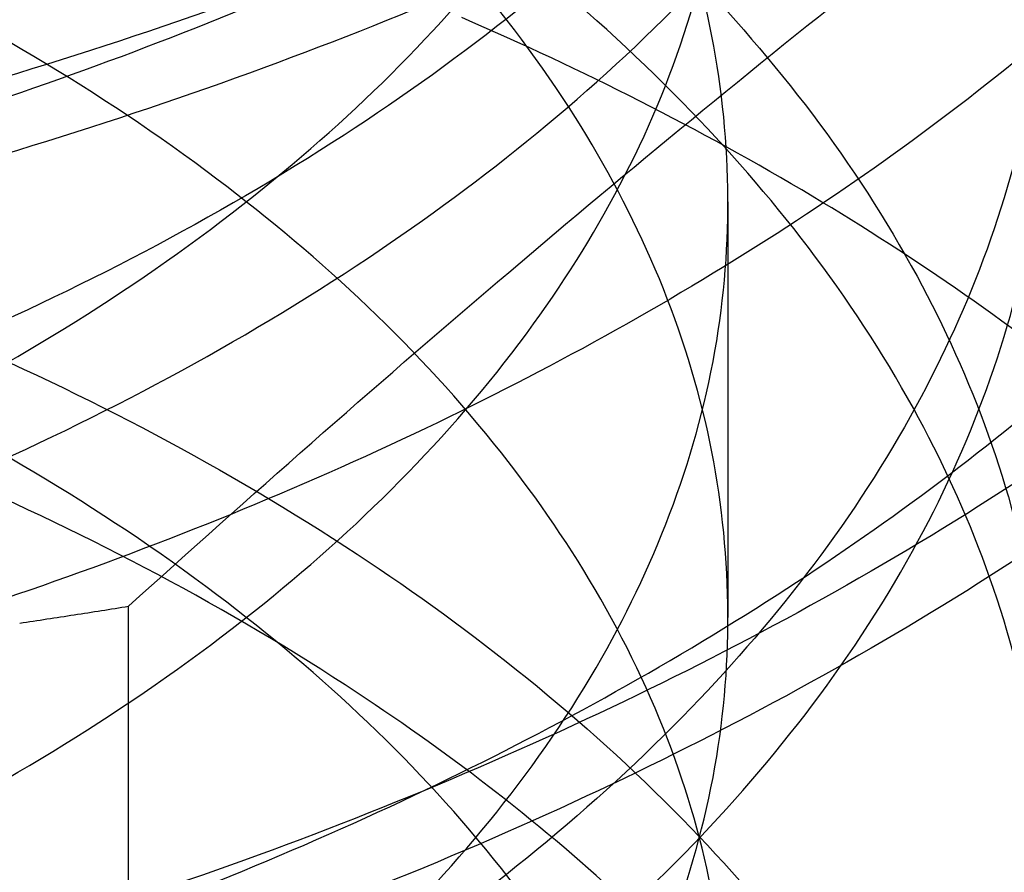
# Model space of a CAD drawing. Units: inches. Extents: x 3 to 166, y 3 to 107.
# Drawn here: x 121 to 121, y 47 to 47 of the extents above; entities that cross this region are included whole.
import ezdxf

# ---------------------------------------------------------------- set-up
doc = ezdxf.new("R2010")
doc.units = ezdxf.units.IN
doc.header["$LTSCALE"] = 9.35
doc.header["$MEASUREMENT"] = 0
doc.layers.get('0').update_dxf_attribs({"linetype": 'CONTINUOUS'})
doc.layers.add('03_ALL_AXES', color=7, linetype='CONTINUOUS')

msp = doc.modelspace()

# ---------------------------------------------------------------- linework, layer by layer
at = {"color": 7, "linetype": 'Continuous'}
msp.add_line((121.0053191245, 46.730674253), (121.0053191245, 46.7527198183), dxfattribs=at)
for points, knots in [([(120.7898625838, 46.80489157149999), (120.7888821347, 46.8004525275), (120.7891450129, 46.79052032520001), (120.796883775, 46.7768027766), (120.8104707776, 46.7651958808), (120.828977812, 46.7560119247), (120.8514278084, 46.74973570270001), (120.8765665055, 46.7468054607), (120.9029400315, 46.7475013295), (120.9290027429, 46.75189463229999), (120.9532307682, 46.7598434513), (120.9742266074, 46.7710199163), (120.9907888552, 46.784973426), (121.0018860275, 46.80121356359999), (121.0064420641, 46.8190668806), (121.0037140769, 46.8371386156), (120.9941789606, 46.8538749798), (120.9789155876, 46.86845850149999), (120.9589450611, 46.88038929069999), (120.9354158129, 46.8891987609), (120.9096796434, 46.8945206826), (120.8832376037, 46.8961615867), (120.8576398956, 46.8941375371), (120.8343760827, 46.888678388), (120.8147564299, 46.8801879763), (120.799841596, 46.86916284479999), (120.7904788194, 46.8559489738), (120.7881036697, 46.8411004685), (120.7934428785, 46.8267304341), (120.8051193721, 46.8143644182), (120.8219985869, 46.8042799463), (120.8432002756, 46.7969318918), (120.8675551672, 46.79278941779999), (120.8936703993, 46.7921977853), (120.9200184763, 46.79530316069999), (120.9450556538, 46.8020370796), (120.9673295405, 46.8121310638), (120.9855659477, 46.8251687025), (120.9986900942, 46.8406658074), (121.005659472, 46.8580695976), (121.0054927179, 46.8762638219), (120.9982201245, 46.8935986377), (120.984842734, 46.9089948422), (120.966398812, 46.9219094297), (120.9439706155, 46.9318593215), (120.9188415569, 46.9384332657), (120.8924703743, 46.9413710032), (120.8664024053, 46.94061370399999), (120.8421617813, 46.936317243), (120.8211324632, 46.9288343755), (120.8044722154, 46.9186382671), (120.7930513233, 46.9061740734), (120.7880399628, 46.8917339466), (120.7907654201, 46.876923315), (120.8004042786, 46.8638052842), (120.8155503886, 46.85288453770001), (120.8353602963, 46.84452121770001), (120.8587598754, 46.83920992260001), (120.8844289289, 46.8373485368), (120.9108725306, 46.8391574831), (120.9365403725, 46.8446430918), (120.9599361885, 46.8536029468), (120.979716705, 46.86566448470001), (120.9947426559, 46.8803565852), (121.0039926562, 46.8971763083), (121.0063915364, 46.9152758557), (121.0015162431, 46.933080058), (120.9901492332, 46.94922775649999), (120.9733631317, 46.9630660535), (120.9521933122, 46.9741054031), (120.9278506873, 46.9818990461), (120.9017404001, 46.9861263507), (120.8753896778, 46.98665487020001), (120.8503424659, 46.9835653004), (120.828045925, 46.9771478376), (120.8097424819, 46.9678416032), (120.7963990882, 46.9561412612), (120.7889523008, 46.94231438439999), (120.7889360788, 46.92734585270001), (120.7963555863, 46.9135109909), (120.8096770417, 46.9018015778), (120.8279618755, 46.89248452189999), (120.8502444248, 46.8860542243), (120.875283223, 46.88295030689999), (120.901631724, 46.8834635176), (120.9277462961, 46.8876763562), (120.9520988206, 46.8954539115), (120.9732855021, 46.9064875556), (120.9900878905, 46.9202937929), (120.9980573769, 46.9316207771), (121.00075347, 46.9374307382)], [0, 0, 0, 0, 0.0072056988, 0.0150269519, 0.0242581951, 0.03514494069999999, 0.0475333995, 0.0610310391, 0.0751152145, 0.0892142785, 0.1027799525, 0.1153617639, 0.126692455, 0.1367898156, 0.1460486035, 0.1552020939, 0.1650320868, 0.1760327084, 0.188311317, 0.2016631328, 0.2156756726, 0.2298182542, 0.2435183916, 0.2562338198, 0.2675300338, 0.2771794484, 0.2853076971, 0.292566547, 0.3000541356, 0.3087379773, 0.3190466711, 0.3309449619, 0.3441092528, 0.3580522976, 0.3722111898, 0.3860213085, 0.3989890077, 0.4107721918, 0.4212766474, 0.4307591153, 0.4398545454, 0.4493721269, 0.4599319404, 0.471773093, 0.4847878283, 0.4986252375, 0.5127868089000001, 0.5267064525, 0.5398230428999999, 0.5516546712, 0.5618877185, 0.5705038737, 0.5779567447999999, 0.5852330184000001, 0.593420517, 0.6031451566, 0.6145125932, 0.6272831532, 0.6410155524, 0.6551645661, 0.6691580451, 0.6824689440999999, 0.6946921246, 0.7056346252, 0.7154203404, 0.7245605764, 0.7338433425, 0.7439910646, 0.7553805873, 0.7680144665, 0.7816150595, 0.7957257329, 0.8097955896, 0.8232536193000001, 0.8355811976, 0.8463939491, 0.8555522583, 0.8633241987000001, 0.8705285487000001, 0.8782961056999999, 0.8874478337, 0.8982538706000001, 0.9105759018999999, 0.9240303020999999, 0.9380988181000001, 0.9522105029000001, 0.9658142276999999, 0.9784528077, 0.9898476691, 1, 1, 1, 1]), ([(121.0321166083, 46.9258224865), (121.0375599759, 46.9215134092), (121.0474516238, 46.91244022310001), (121.0592064188, 46.8969554546), (121.0669375707, 46.8804457161), (121.0703411937, 46.8632989538), (121.0692498495, 46.8460119745), (121.0637206973, 46.82911834229999), (121.0540004451, 46.8130619701), (121.0404174463, 46.7981817951), (121.0233419438, 46.7847644096), (121.0031974998, 46.7730718871), (120.9804719167, 46.7633403226), (120.9557156293, 46.7557691746), (120.9295313814, 46.750511178), (120.902559532, 46.7476651675), (120.8754613553, 46.7472717671), (120.8489014736, 46.7493115876), (120.823530038, 46.7537057551), (120.7999651271, 46.76031889229999), (120.7787760138, 46.7689651026), (120.7604688247, 46.7794180067), (120.7454788526, 46.7914259272), (120.7341794332, 46.8047281982), (120.7269182283, 46.8190494096), (120.7240395175, 46.8340158562), (120.7257430656, 46.8490637888), (120.7319045759, 46.8635945021), (120.7421951848, 46.877187754), (120.7562664745, 46.8895548191), (120.7737563436, 46.9004337655), (120.7942472974, 46.9095692711), (120.8172512016, 46.916726772), (120.842213864, 46.9217087691), (120.8685282594, 46.9243661332), (120.89555085, 46.92460501520001), (120.9226190443, 46.9223905293), (120.9490690045, 46.9177478885), (120.9742533271, 46.91076121), (120.997558046, 46.9015698828), (121.0184180042, 46.8903621637), (121.0363286376, 46.87736577819999), (121.0508503353, 46.8628368832), (121.0616007202, 46.8470546528), (121.0682400923, 46.83033960109999), (121.070491882, 46.8131050692), (121.0682402807, 46.7958705261), (121.0616010882, 46.7791554436), (121.05085087, 46.7633731676), (121.0363293248, 46.7488442147), (121.0184188275, 46.7358477601), (120.9975589867, 46.7246399615), (120.9742543634, 46.7154485454), (120.9490701123, 46.7084617705), (120.9226201975, 46.70381902779999), (120.8955520213, 46.7016044367), (120.8685294205, 46.7018432126), (120.8422149867, 46.7045004722), (120.8172522584, 46.70948236890001), (120.7942482621, 46.7166397757), (120.7737571921, 46.7257751953), (120.7562671852, 46.7366540654), (120.7421957385, 46.7490210645), (120.7319049543, 46.7626142611), (120.7257432496, 46.777144933), (120.7240394909, 46.79219284720001), (120.7269179891, 46.8071593044), (120.7341789917, 46.8214805487), (120.7454782213, 46.83478286779999), (120.7604680164, 46.84679085), (120.7787750442, 46.8572438298), (120.7999640157, 46.86589012939999), (120.8235288083, 46.8725033683), (120.8489001529, 46.876897648), (120.8754599738, 46.8789375891), (120.9025581223, 46.8785443148), (120.9295299777, 46.875698433), (120.9557142665, 46.8704405647), (120.9804706294, 46.8628695416), (121.0031963217, 46.8531380957), (121.0233409065, 46.8414456829), (121.0404165797, 46.8280283963), (121.053999775, 46.8131483066), (121.0637202544, 46.7970920085), (121.0692496416, 46.780198417), (121.0703412976, 46.7629114976), (121.066937769, 46.7457645841), (121.0592075859, 46.7292553779), (121.0474501111, 46.7137681854), (121.0320153997, 46.6996089312), (121.0132991471, 46.68705047), (120.9917575267, 46.6763425888), (120.9679115407, 46.66770387890001), (120.9423402611, 46.6613107704), (120.9156678422, 46.6572888868), (120.8885475954, 46.6557073927), (120.8616447435, 46.6565760164), (120.8356186624, 46.65984445479999), (120.811105115, 46.66540413), (120.7886989824, 46.67309261850001), (120.7689384772, 46.68270156609999), (120.7522933798, 46.69398934060001), (120.7391643382, 46.7066980522), (120.7299052621, 46.7205636), (120.7248661697, 46.7352763208), (120.7243466288, 46.75036439479999), (120.7283854859, 46.7652108713), (120.7367223877, 46.7792985677), (120.7490073356, 46.79229200970001), (120.7648915619, 46.8039236641), (120.7839847463, 46.81393320439999), (120.7980454613, 46.8191712625), (120.805474984, 46.821496315)], [0, 0, 0, 0, 0.0087762156, 0.016879401, 0.0244264301, 0.0316236099, 0.0387449295, 0.046080446, 0.0538761741, 0.0622959709, 0.0714137334, 0.0812239086, 0.09165750859999999, 0.1025975408, 0.1138923738, 0.125367295, 0.1368348773, 0.1481047282, 0.1589931246, 0.1693330548, 0.178985354, 0.1878519388, 0.195892499, 0.2031456848, 0.2097524106, 0.2159680751, 0.2221365019, 0.2286134071, 0.2356816804, 0.2435116086, 0.2521660924, 0.2616229946, 0.2717973729, 0.2825592855, 0.2937477782, 0.30518245, 0.3166737013, 0.3280324195, 0.3390796523, 0.3496567639, 0.3596366246, 0.3689364579, 0.3775327714, 0.3854775562, 0.3929111862, 0.4000608139, 0.4072104354, 0.4146440479, 0.4225888072, 0.4311850909, 0.4404848936, 0.4504647257, 0.4610418129, 0.472089027, 0.4834477335, 0.4949389807, 0.5063736564, 0.517562161, 0.5283240929999999, 0.5384984972, 0.5479554303, 0.556609948, 0.5644399097, 0.5715082116, 0.5779851354, 0.5841535657, 0.5903692165, 0.5969759137, 0.6042290606, 0.6122695770000001, 0.6211361171, 0.6307883742, 0.6411282671999999, 0.6520166334, 0.6632864623, 0.6747540318, 0.68622895, 0.6975237895, 0.7084638373000001, 0.7188974607999999, 0.7287076655, 0.7378254606999999, 0.7462452893000001, 0.7540410433, 0.7613765743, 0.7684978924, 0.775695053, 0.7832420470999999, 0.7913451863, 0.8001213497, 0.8096015487999999, 0.8197454578, 0.8304575128, 0.8416013027, 0.8530119306999999, 0.8645068788, 0.8758959906999999, 0.8869911008, 0.8976158068000001, 0.9076159742000001, 0.9168718043, 0.9253126717, 0.9329361023, 0.9398308139, 0.9461969790000001, 0.9523423578, 0.9586285751000001, 0.9653822115999999, 0.9728295579, 0.9810831379, 0.990158972, 1, 1, 1, 1]), ([(120.7865884533, 46.901683496), (120.7926261095, 46.9047722755), (120.8056924067, 46.910341824), (120.8267866252, 46.9165605729), (120.8495973745, 46.9207739341), (120.8734196814, 46.92285566859999), (120.8976657958, 46.922775195), (120.9218851796, 46.92052874140001), (120.9455346048, 46.9161352645), (120.9680789708, 46.9096562954), (120.9890007127, 46.9011957692), (121.0077756903, 46.89089795140001), (121.023849817, 46.8790067902), (121.0368350012, 46.8657904612), (121.0464734487, 46.85144116359999), (121.0524513707, 46.8361460876), (121.0544212159, 46.820377663), (121.0523212, 46.8047377326), (121.0463547507, 46.7896632377), (121.0367500326, 46.7753982831), (121.023775007, 46.762224336), (121.0134733628, 46.7546174638), (121.0079137973, 46.7510420638)], [0, 0, 0, 0, 0.0503842374, 0.1051941391, 0.1630806177, 0.2224257088, 0.2825999205, 0.3429717124, 0.4028877487, 0.4610431282, 0.516950502, 0.5702108479, 0.6197116115, 0.664969093, 0.7072065998, 0.7472732156, 0.7858519943000001, 0.8239805795, 0.8632723059999999, 0.9052458873999999, 0.9508925906999999, 1, 1, 1, 1]), ([(121.0321166083, 46.9217399744), (121.0375599759, 46.9174308971), (121.0474516238, 46.908357711), (121.0592064188, 46.8928729425), (121.0669375707, 46.87636320399999), (121.0703411937, 46.8592164417), (121.0692498495, 46.8419294624), (121.0637206973, 46.8250358303), (121.0540004451, 46.808979458), (121.0404174463, 46.7940992831), (121.0233419438, 46.7806818975), (121.0031974998, 46.76898937510001), (120.9804719167, 46.7592578106), (120.9557156293, 46.7516866625), (120.9295313814, 46.7464286659), (120.902559532, 46.7435826554), (120.8754613553, 46.743189255), (120.8489014736, 46.7452290755), (120.823530038, 46.749623243), (120.7999651271, 46.75623638020001), (120.7787760138, 46.7648825905), (120.7604688247, 46.7753354946), (120.7454788526, 46.7873434151), (120.7341794332, 46.8006456861), (120.7269182283, 46.8149668975), (120.7240395175, 46.8299333441), (120.7257430656, 46.8449812767), (120.7319045759, 46.85951199), (120.7421951848, 46.873105242), (120.7562664745, 46.885472307), (120.7737563436, 46.8963512535), (120.7942472974, 46.905486759), (120.8172512016, 46.9126442599), (120.842213864, 46.9176262571), (120.8685282594, 46.9202836211), (120.89555085, 46.9205225031), (120.9226190443, 46.9183080172), (120.9490690045, 46.9136653764), (120.9742533271, 46.9066786979), (120.997558046, 46.8974873707), (121.0184180042, 46.8862796516), (121.0363286376, 46.8732832662), (121.0508503353, 46.8587543711), (121.0616007202, 46.8429721407), (121.0682400923, 46.82625708899999), (121.070491882, 46.8090225571), (121.0682402807, 46.791788014), (121.0616010882, 46.7750729315), (121.05085087, 46.7592906555), (121.0363293248, 46.7447617026), (121.0184188275, 46.731765248), (120.9975589867, 46.7205574494), (120.9742543634, 46.7113660333), (120.9490701123, 46.7043792584), (120.9226201975, 46.6997365157), (120.8955520213, 46.6975219246), (120.8685294205, 46.69776070050001), (120.8422149867, 46.7004179601), (120.8172522584, 46.7053998568), (120.7942482621, 46.7125572636), (120.7737571921, 46.7216926832), (120.7562671852, 46.7325715534), (120.7421957385, 46.7449385524), (120.7319049543, 46.758531749), (120.7257432496, 46.7730624209), (120.7240394909, 46.7881103351), (120.7269179891, 46.8030767923), (120.7341789917, 46.8173980366), (120.7454782213, 46.8307003557), (120.7604680164, 46.8427083379), (120.7787750442, 46.85316131770001), (120.7999640157, 46.86180761729999), (120.8235288083, 46.8684208562), (120.8489001529, 46.87281513600001), (120.8754599738, 46.874855077), (120.9025581223, 46.8744618027), (120.9295299777, 46.8716159209), (120.9557142665, 46.8663580526), (120.9804706294, 46.8587870295), (121.0031963217, 46.8490555836), (121.0233409065, 46.8373631708), (121.0404165797, 46.8239458843), (121.053999775, 46.8090657945), (121.0637202544, 46.7930094964), (121.0692496416, 46.7761159049), (121.0703412976, 46.7588289855), (121.066937769, 46.7416820721), (121.0592075859, 46.7251728658), (121.0474501111, 46.7096856733), (121.0320153997, 46.6955264191), (121.0132991471, 46.6829679579), (120.9917575267, 46.6722600767), (120.9679115407, 46.6636213668), (120.9423402611, 46.6572282584), (120.9156678422, 46.65320637470001), (120.8885475954, 46.6516248806), (120.8616447435, 46.6524935043), (120.8356186624, 46.6557619427), (120.811105115, 46.6613216179), (120.7886989824, 46.6690101064), (120.7689384772, 46.678619054), (120.7522933798, 46.68990682850001), (120.7391643382, 46.70261554010001), (120.7299052621, 46.7164810879), (120.7248661697, 46.7311938087), (120.7243466288, 46.7462818827), (120.7283854859, 46.7611283592), (120.7367223877, 46.7752160557), (120.7490073356, 46.7882094976), (120.7648915619, 46.799841152), (120.7839847463, 46.8098506923), (120.7980454613, 46.8150887504), (120.805474984, 46.8174138029)], [0, 0, 0, 0, 0.0087762156, 0.016879401, 0.0244264301, 0.0316236099, 0.0387449295, 0.046080446, 0.0538761741, 0.0622959709, 0.0714137334, 0.0812239086, 0.09165750859999999, 0.1025975408, 0.1138923738, 0.125367295, 0.1368348773, 0.1481047282, 0.1589931246, 0.1693330548, 0.178985354, 0.1878519388, 0.195892499, 0.2031456848, 0.2097524106, 0.2159680751, 0.2221365019, 0.2286134071, 0.2356816804, 0.2435116086, 0.2521660924, 0.2616229946, 0.2717973729, 0.2825592855, 0.2937477782, 0.30518245, 0.3166737013, 0.3280324195, 0.3390796523, 0.3496567639, 0.3596366246, 0.3689364579, 0.3775327714, 0.3854775562, 0.3929111862, 0.4000608139, 0.4072104354, 0.4146440479, 0.4225888072, 0.4311850909, 0.4404848936, 0.4504647257, 0.4610418129, 0.472089027, 0.4834477335, 0.4949389807, 0.5063736564, 0.517562161, 0.5283240929999999, 0.5384984972, 0.5479554303, 0.556609948, 0.5644399097, 0.5715082116, 0.5779851354, 0.5841535657, 0.5903692165, 0.5969759137, 0.6042290606, 0.6122695770000001, 0.6211361171, 0.6307883742, 0.6411282671999999, 0.6520166334, 0.6632864623, 0.6747540318, 0.68622895, 0.6975237895, 0.7084638373000001, 0.7188974607999999, 0.7287076655, 0.7378254606999999, 0.7462452893000001, 0.7540410433, 0.7613765743, 0.7684978924, 0.775695053, 0.7832420470999999, 0.7913451863, 0.8001213497, 0.8096015487999999, 0.8197454578, 0.8304575128, 0.8416013027, 0.8530119306999999, 0.8645068788, 0.8758959906999999, 0.8869911008, 0.8976158068000001, 0.9076159742000001, 0.9168718043, 0.9253126717, 0.9329361023, 0.9398308139, 0.9461969790000001, 0.9523423578, 0.9586285751000001, 0.9653822115999999, 0.9728295579, 0.9810831379, 0.990158972, 1, 1, 1, 1]), ([(121.0079137973, 46.7318744996), (121.0134733628, 46.7354498996), (121.023775007, 46.74305677180001), (121.0367500326, 46.75623071890001), (121.0463547507, 46.7704956735), (121.0523212, 46.7855701684), (121.0544212159, 46.8012100988), (121.0524513707, 46.8169785234), (121.0464734487, 46.8322735993), (121.0368350012, 46.846622897), (121.023849817, 46.8598392259), (121.0077756903, 46.8717303871), (120.9890007127, 46.8820282049), (120.9680789708, 46.8904887311), (120.9455346048, 46.8969677002), (120.9218851796, 46.9013611771), (120.8976657958, 46.90360763060001), (120.8734196814, 46.9036881042), (120.8495973745, 46.9016063697), (120.8267866251, 46.8973930086), (120.8056924067, 46.8911742596), (120.7926261095, 46.88560471109999), (120.7865884533, 46.8825159316)], [0, 0, 0, 0, 0.04910740929999999, 0.0947541126, 0.136727694, 0.1760194204, 0.2141480057, 0.2527267843, 0.2927934001, 0.3350309069, 0.3802883884, 0.429789152, 0.4830494979, 0.5389568717000001, 0.5971122512, 0.6570282875, 0.7174000794, 0.7775742911, 0.8369193823000001, 0.8948058609, 0.9496157626, 1, 1, 1, 1]), ([(120.7865884533, 46.8825159316), (120.7810785535, 46.8796971448), (120.770842461, 46.8736090457), (120.7577617363, 46.8626546138), (120.7480562317, 46.8505361434), (120.7420894867, 46.8376065076), (120.7400884925, 46.8242478004), (120.7421419873, 46.810918171), (120.7481021832, 46.7981004634), (120.7576956631, 46.7861149212), (120.7707000988, 46.7751707545), (120.7868349649, 46.7655428298), (120.8056252782, 46.75753774149999), (120.8265682872, 46.7513533457), (120.8492556308, 46.7471226539), (120.8732406347, 46.7449907326), (120.897815879, 46.7450729522), (120.9222255076, 46.7473680372), (120.9458743242, 46.7517983458), (120.9683434812, 46.7582876228), (120.9891326322, 46.7667232241), (121.0019608567, 46.77377025729999), (121.0079137973, 46.7775986395)], [0, 0, 0, 0, 0.04814407389999999, 0.0922681262, 0.1320450971, 0.167946823, 0.2017667778, 0.2356033757, 0.2713474035, 0.3104812797, 0.3541031479, 0.4028781111, 0.4561116522, 0.5125721166, 0.5724175096, 0.6353460772, 0.6996097411, 0.7633218662000001, 0.8258028997, 0.8865028057, 0.944943255, 1, 1, 1, 1]), ([(120.7865884533, 46.8559593413), (120.7925750948, 46.8590220223), (120.8055119212, 46.8645452641), (120.8264198884, 46.8707430009), (120.8490887469, 46.8749784927), (120.8728799322, 46.8771097391), (120.8972113969, 46.8770766351), (120.9215051858, 46.8748587846), (120.945195664, 46.8704888297), (120.9677479428, 46.8640460272), (120.9887473223, 46.8555949923), (121.0076562705, 46.8452578477), (121.0238692352, 46.83327810270001), (121.0369051367, 46.81998634310001), (121.0465197232, 46.8056184105), (121.0524597811, 46.7903737052), (121.0544200177, 46.7746349913), (121.0523158255, 46.7589820944), (121.0463231953, 46.7438709958), (121.0366965556, 46.7296129257), (121.0237312655, 46.7164672054), (121.0134651463, 46.7088880284), (121.0079137973, 46.7053179128)], [0, 0, 0, 0, 0.04995852, 0.1041823971, 0.161717124, 0.220997093, 0.2813901406, 0.3422388309, 0.4019850274, 0.4601035813, 0.5162015824, 0.5698151684, 0.6197791223, 0.6654283411, 0.7074553456, 0.7473630935, 0.7858719220999999, 0.8240085381000001, 0.8634604129000001, 0.9055790337999999, 0.9509651672, 1, 1, 1, 1]), ([(121.0050743075, 46.6666806822), (121.0044609768, 46.672541457), (121.0006643493, 46.6846556906), (120.9887158996, 46.7005790341), (120.9714490155, 46.7141685377), (120.9499083132, 46.7249038504), (120.9253257812, 46.7323573381), (120.8991226155, 46.73622158479999), (120.8728325514, 46.73638562359999), (120.8479953382, 46.7329511681), (120.826041677, 46.7262271679), (120.8081908956, 46.71666303529999), (120.7953793747, 46.7047453369), (120.7885977253, 46.6907305973), (120.78936178, 46.6757745121), (120.7974293698, 46.6621353216), (120.811275322, 46.6506451233), (120.8300036539, 46.6415909424), (120.8526174728, 46.6354713439), (120.8778526112, 46.6327150282), (120.904247272, 46.63359367020001), (120.9302544932, 46.6381675829), (120.9543542484, 46.6462848032), (120.9751575641, 46.65760966689999), (120.9914733922, 46.6716876146), (121.0022738188, 46.6880271041), (121.0064797967, 46.7059305352), (121.0033943874, 46.7239680368), (120.9935511634, 46.7406117745), (120.9780313243, 46.75507579520001), (120.9578563944, 46.76686294109999), (120.9341849092, 46.7755076187), (120.9083778267, 46.7806506686), (120.881941162, 46.7821084592), (120.8564247483, 46.7799076693), (120.8333119912, 46.7742883532), (120.8139022311, 46.76566062680001), (120.7992411667, 46.7545226141), (120.7901829117, 46.74120502220001), (120.7881917577, 46.7263209262), (120.7938841668, 46.7120309521), (120.8058367663, 46.69977214520001), (120.8229525991, 46.68981054149999), (120.8443393696, 46.6826104971), (120.8688154925, 46.6786366583), (120.894978625, 46.6782258974), (120.9212978851, 46.6815137864), (120.9462315197, 46.6884213895), (120.9683342667, 46.69867140109999), (120.9863420611, 46.71184197220001), (120.9991878644, 46.727447857), (121.005824259, 46.74492424140001), (121.0052941749, 46.7631142721), (120.9976937809, 46.78037147609999), (120.9840427968, 46.7956565771), (120.965375248, 46.8084359272), (120.9427819018, 46.81822782819999), (120.917556141, 46.8246268303), (120.8911634041, 46.82738175279999), (120.8651505127, 46.8264442871), (120.8410376524, 46.8219808672), (120.8201988845, 46.814352188), (120.8037791901, 46.8040356004), (120.7926393992, 46.791464614), (120.7879892671, 46.776952033), (120.7910939542, 46.7621881481), (120.8010302097, 46.74917513720001), (120.8164266694, 46.7383690699), (120.836441392, 46.7301454274), (120.8599858714, 46.72499622310001), (120.8857291901, 46.723312639), (120.912170879, 46.72530475350001), (120.9377607589, 46.7309682963), (120.9610080156, 46.7400911907), (120.9805787893, 46.7522941361), (120.9953436549, 46.7671034804), (121.0042801947, 46.7840122716), (121.0063191465, 46.80213820399999), (121.0010979384, 46.8198856018), (120.989439275, 46.8359311995), (120.9724114598, 46.84964276180001), (120.9510547588, 46.8605315743), (120.9265904383, 46.8681552906), (120.9004318521, 46.87220124989999), (120.8741094695, 46.8725476488), (120.8491657437, 46.869284463), (120.8270382021, 46.86271584399999), (120.8089626873, 46.8532718699), (120.7958759867, 46.8414865796), (120.79091303, 46.8316930965), (120.7898625838, 46.82693713680001)], [0, 0, 0, 0, 0.0093225508, 0.0195631782, 0.0310589677, 0.0437800529, 0.0574274378, 0.0715325411, 0.0855403331, 0.0988827836, 0.1110515785, 0.121681602, 0.1306655387, 0.1383213227, 0.1455175207, 0.153379395, 0.1626729247, 0.1736190234, 0.1860491477, 0.1995628858, 0.2136344029, 0.2276926198, 0.2411933277, 0.2536938176, 0.2649388836, 0.2749630954, 0.2841798942, 0.2933322322, 0.3031928008, 0.3142358874, 0.32655086, 0.3399207232, 0.3539259995, 0.368033241, 0.3816708557, 0.3943010118, 0.4054976349, 0.4150470621, 0.4230968723, 0.4303256217, 0.4378390255, 0.4465808858, 0.4569520678, 0.4688993826, 0.4820892834, 0.4960298498, 0.5101574832, 0.5239104057, 0.5368013919, 0.5484988092, 0.5589236072, 0.568351319, 0.5774313704999999, 0.5869704696, 0.5975708932, 0.6094522334, 0.6224924651, 0.636331986, 0.6504681277000001, 0.6643344496, 0.6773730032999999, 0.6891088075, 0.6992399838, 0.7077671193999999, 0.7151704143000001, 0.7224544404000001, 0.7306922298, 0.7404803606, 0.7519030114, 0.7647081481999999, 0.778448175, 0.7925758629, 0.8065206851000001, 0.8197607333, 0.8318998402, 0.8427585201000001, 0.8524786194, 0.8615889276, 0.8708818340000001, 0.8810658895, 0.8924977037999999, 0.9051634939000001, 0.9187750831999999, 0.9328701991, 0.9468963142, 0.9602843644, 0.9725212746999999, 0.9832325304, 0.992294593, 1, 1, 1, 1]), ([(120.985639105, 46.8701155377), (120.9919129626, 46.8659809664), (121.0032032797, 46.856983007), (121.0158448292, 46.84062899479999), (121.0224900511, 46.8226902828), (121.0225025624, 46.80405188140001), (121.0157011986, 46.785873188), (121.0027424686, 46.7693757338), (120.9848113716, 46.7552921191), (120.9628507022, 46.743905012), (120.9377371519, 46.735525698), (120.9106471389, 46.7304952564), (120.8829205507, 46.72896595989999), (120.8559905454, 46.73091818810001), (120.8310822613, 46.7361683445), (120.8157826119, 46.7419441975), (120.8088631457, 46.7453738913)], [0, 0, 0, 0, 0.06954455679999999, 0.1324819321, 0.1890452401, 0.2433994515, 0.3013274932, 0.3652885294, 0.4351832431, 0.5108398446, 0.5931738209, 0.6793486434999999, 0.7651082047, 0.8495180333, 0.928520151, 1, 1, 1, 1]), ([(120.8088631457, 46.7380220009), (120.8158908493, 46.7345386592), (120.8315382567, 46.72865835109999), (120.8569197857, 46.723419257), (120.8841475308, 46.7216054542), (120.9118909425, 46.72329955430001), (120.9389671201, 46.7284866469), (120.9641252641, 46.73707680819999), (120.9859575092, 46.7486789226), (121.0034193954, 46.76275344720001), (121.0158369617, 46.778895789), (121.0224460239, 46.7966128193), (121.0225419607, 46.8151281857), (121.0159122164, 46.8332009124), (121.0031988668, 46.8496367737), (120.9918920044, 46.8586428975), (120.985639105, 46.8627636567)], [0, 0, 0, 0, 0.0725968773, 0.1537905386, 0.2391058767, 0.3244102908, 0.4103822036999999, 0.4935122359, 0.5695503297, 0.6380866594, 0.6995790117, 0.7558610498999999, 0.8099873692, 0.8673409222, 0.9306888019, 1, 1, 1, 1]), ([(121.0079137973, 46.68615034859999), (121.0134651463, 46.6897204643), (121.0237312655, 46.6972996413), (121.0366965556, 46.7104453615), (121.0463231953, 46.7247034317), (121.0523158255, 46.73981453029999), (121.0544200177, 46.7554674272), (121.0524597811, 46.7712061411), (121.0465197232, 46.7864508464), (121.0369051367, 46.800818779), (121.0238692352, 46.8141105386), (121.0076562705, 46.8260902836), (120.9887473223, 46.8364274282), (120.9677479428, 46.8448784632), (120.945195664, 46.85132126569999), (120.9215051858, 46.8556912206), (120.8972113969, 46.857909071), (120.8728799322, 46.857942175), (120.8490887469, 46.8558109287), (120.8264198884, 46.8515754368), (120.8055119212, 46.8453777001), (120.7925750948, 46.83985445819999), (120.7865884533, 46.83679177720001)], [0, 0, 0, 0, 0.0490348328, 0.0944209662, 0.1365395872, 0.1759914619, 0.2141280779, 0.2526369066, 0.2925446545, 0.3345716589, 0.3802208778, 0.4301848317, 0.4837984177, 0.5398964188, 0.5980149727, 0.6577611692, 0.7186098594, 0.7790029070000001, 0.838282876, 0.895817603, 0.95004148, 1, 1, 1, 1]), ([(121.0079137973, 46.7510420638), (121.0019448465, 46.7472033849), (120.9890463193, 46.74012082300001), (120.968118492, 46.73164718859999), (120.9455381717, 46.72516067479999), (120.9218366854, 46.7207582679), (120.8974436063, 46.7184986729), (120.8728770437, 46.7184500225), (120.8489141322, 46.72061330020001), (120.8262968554, 46.7248642277), (120.8055046163, 46.7310322021), (120.7868871705, 46.738970529), (120.7708633785, 46.74850579890001), (120.7578576125, 46.7593956184), (120.7481939744, 46.7713883293), (120.7421719622, 46.7842455861), (120.7400904918, 46.7975989681), (120.7420603059, 46.810947877), (120.7479930849, 46.823881007), (120.7576892605, 46.8360283453), (120.7707920948, 46.847021041), (120.7810585162, 46.8531303037), (120.7865884533, 46.8559593413)], [0, 0, 0, 0, 0.0552048687, 0.1141062387, 0.1753010456, 0.2376457685, 0.3013644835, 0.365604226, 0.4284822443, 0.4882529394, 0.5443323687, 0.5968655222, 0.6452959361999999, 0.6888659005, 0.7281418586, 0.7641818937, 0.7980400131000001, 0.8317552993999999, 0.8676390769, 0.907449156, 0.9516808031999999, 1, 1, 1, 1]), ([(121.0050743075, 46.6446351169), (121.0044609768, 46.65049589180001), (121.0006643493, 46.6626101253), (120.9887158996, 46.6785334688), (120.9714490155, 46.6921229724), (120.9499083132, 46.7028582852), (120.9253257812, 46.7103117729), (120.8991226155, 46.71417601949999), (120.8728325514, 46.7143400583), (120.8479953382, 46.7109056029), (120.826041677, 46.7041816027), (120.8081908956, 46.69461747), (120.7953793747, 46.6826997716), (120.7885977253, 46.6686850321), (120.78936178, 46.6537289469), (120.7974293698, 46.6400897563), (120.811275322, 46.628599558), (120.8300036539, 46.61954537720001), (120.8526174728, 46.6134257787), (120.8778526112, 46.610669463), (120.904247272, 46.611548105), (120.9302544932, 46.61612201760001), (120.9543542484, 46.624239238), (120.9751575641, 46.6355641016), (120.9914733922, 46.64964204930001), (121.0022738188, 46.6659815388), (121.0064797967, 46.6838849699), (121.0033943874, 46.7019224715), (120.9935511634, 46.7185662092), (120.9780313243, 46.7330302299), (120.9578563944, 46.7448173758), (120.9341849092, 46.7534620534), (120.9083778267, 46.7586051034), (120.881941162, 46.76006289399999), (120.8564247483, 46.7578621041), (120.8333119912, 46.7522427879), (120.8139022311, 46.74361506149999), (120.7992411667, 46.7324770489), (120.7901829117, 46.71915945689999), (120.7881917577, 46.7042753609), (120.7938841668, 46.6899853868), (120.8058367663, 46.6777265799), (120.8229525991, 46.6677649763), (120.8443393696, 46.6605649319), (120.8688154925, 46.656591093), (120.894978625, 46.6561803321), (120.9212978851, 46.6594682211), (120.9462315197, 46.6663758242), (120.9683342667, 46.6766258358), (120.9863420611, 46.68979640689999), (120.9991878644, 46.70540229180001), (121.005824259, 46.7228786762), (121.0052941749, 46.7410687068), (120.9976937809, 46.7583259109), (120.9840427968, 46.7736110118), (120.965375248, 46.7863903619), (120.9427819018, 46.796182263), (120.917556141, 46.802581265), (120.8911634041, 46.8053361875), (120.8651505127, 46.80439872180001), (120.8410376524, 46.799935302), (120.8201988845, 46.7923066227), (120.8037791901, 46.7819900351), (120.7926393992, 46.7694190487), (120.7879892671, 46.7549064678), (120.7910939542, 46.7401425829), (120.8010302097, 46.72712957189999), (120.8164266694, 46.7163235046), (120.836441392, 46.7080998622), (120.8599858714, 46.7029506578), (120.8857291901, 46.7012670737), (120.912170879, 46.7032591883), (120.9377607589, 46.708922731), (120.9610080156, 46.7180456254), (120.9805787893, 46.7302485708), (120.9953436549, 46.74505791510001), (121.0042801947, 46.7619667063), (121.0063191465, 46.7800926388), (121.0010979384, 46.7978400366), (120.989439275, 46.8138856343), (120.9724114598, 46.82759719649999), (120.9510547588, 46.8384860091), (120.9265904383, 46.8461097254), (120.9004318521, 46.85015568470001), (120.8741094695, 46.8505020836), (120.8491657437, 46.8472388977), (120.8270382021, 46.8406702788), (120.8089626873, 46.8312263046), (120.7958759867, 46.8194410144), (120.79091303, 46.8096475313), (120.7898625838, 46.80489157149999)], [0, 0, 0, 0, 0.0093225508, 0.0195631782, 0.0310589677, 0.0437800529, 0.0574274378, 0.0715325411, 0.0855403331, 0.0988827836, 0.1110515785, 0.121681602, 0.1306655387, 0.1383213227, 0.1455175207, 0.153379395, 0.1626729247, 0.1736190234, 0.1860491477, 0.1995628858, 0.2136344029, 0.2276926198, 0.2411933277, 0.2536938176, 0.2649388836, 0.2749630954, 0.2841798942, 0.2933322322, 0.3031928008, 0.3142358874, 0.32655086, 0.3399207232, 0.3539259995, 0.368033241, 0.3816708557, 0.3943010118, 0.4054976349, 0.4150470621, 0.4230968723, 0.4303256217, 0.4378390255, 0.4465808858, 0.4569520678, 0.4688993826, 0.4820892834, 0.4960298498, 0.5101574832, 0.5239104057, 0.5368013919, 0.5484988092, 0.5589236072, 0.568351319, 0.5774313704999999, 0.5869704696, 0.5975708932, 0.6094522334, 0.6224924651, 0.636331986, 0.6504681277000001, 0.6643344496, 0.6773730032999999, 0.6891088075, 0.6992399838, 0.7077671193999999, 0.7151704143000001, 0.7224544404000001, 0.7306922298, 0.7404803606, 0.7519030114, 0.7647081481999999, 0.778448175, 0.7925758629, 0.8065206851000001, 0.8197607333, 0.8318998402, 0.8427585201000001, 0.8524786194, 0.8615889276, 0.8708818340000001, 0.8810658895, 0.8924977037999999, 0.9051634939000001, 0.9187750831999999, 0.9328701991, 0.9468963142, 0.9602843644, 0.9725212746999999, 0.9832325304, 0.992294593, 1, 1, 1, 1]), ([(120.985639105, 46.8174024062), (120.9787532248, 46.8219403104), (120.9634862394, 46.8299527534), (120.9384987123, 46.8383823566), (120.9115881892, 46.843497838), (120.8838603192, 46.8451659722), (120.8564998988, 46.8432959134), (120.8310667327, 46.8379719998), (120.8090795502, 46.82962340890001), (120.7914201227, 46.8187541007), (120.778715752, 46.8057179905), (120.7719155833, 46.7907996063), (120.772123, 46.7751593814), (120.7791332563, 46.7605313633), (120.7918322564, 46.7477039687), (120.8027568966, 46.7410486158), (120.8088631457, 46.7380220009)], [0, 0, 0, 0, 0.0808224148, 0.167953831, 0.2576091367, 0.3484954129, 0.4394768939, 0.5255917135, 0.6022489629, 0.6688664416, 0.7273460095000001, 0.7781920892, 0.8253203028, 0.8757029807, 0.9332072406, 1, 1, 1, 1]), ([(120.7865884533, 46.83679177720001), (120.7810585162, 46.8339627396), (120.7707920948, 46.8278534769), (120.7576892605, 46.8168607812), (120.7479930849, 46.8047134429), (120.7420603059, 46.7917803129), (120.7400904918, 46.778431404), (120.7421719622, 46.765078022), (120.7481939744, 46.75222076520001), (120.7578576125, 46.7402280543), (120.7708633785, 46.7293382348), (120.7868871705, 46.7198029649), (120.8055046163, 46.711864638), (120.8262968554, 46.70569666350001), (120.8489141322, 46.701445736), (120.8728770437, 46.6992824584), (120.8974436063, 46.6993311088), (120.9218366854, 46.7015907037), (120.9455381717, 46.70599311060001), (120.968118492, 46.7124796244), (120.9890463193, 46.7209532588), (121.0019448465, 46.72803582069999), (121.0079137973, 46.7318744996)], [0, 0, 0, 0, 0.0483191968, 0.09255084400000001, 0.1323609231, 0.1682447006, 0.2019599869, 0.2358181063, 0.2718581414, 0.3111340996, 0.3547040638, 0.4031344778, 0.4556676313, 0.5117470606, 0.5715177558, 0.6343957740999999, 0.6986355166, 0.7623542315999999, 0.8246989544, 0.8858937613, 0.9447951314, 1, 1, 1, 1]), ([(120.805474984, 46.821496315), (120.8133606901, 46.8239641291), (120.8298086579, 46.8281046477), (120.8554149406, 46.8319004353), (120.8820443011, 46.833339869), (120.9090460839, 46.8323582244), (120.9357652883, 46.8289510598), (120.9615528163, 46.8231722007), (120.9857844495, 46.81513197899999), (121.0078763072, 46.8049922785), (121.0272986415, 46.79295892020001), (121.043584475, 46.77927136180001), (121.0563287816, 46.764193077), (121.0651758659, 46.74801428510001), (121.0698133283, 46.73108644649999), (121.0700271613, 46.7138695553), (121.0658061904, 46.6968923246), (121.0573492489, 46.680625209), (121.0449631094, 46.6654284858), (121.0289995445, 46.6515961242), (121.0098581634, 46.6393936845), (120.9879997867, 46.6290632669), (120.9639484248, 46.62081438569999), (120.9382832961, 46.6148135119), (120.9116255023, 46.6111761388), (120.8846221961, 46.6099617158), (120.8579296287, 46.611171116), (120.8321957843, 46.6147463901), (120.808043072, 46.620572819), (120.7860515927, 46.6284836314), (120.7667440442, 46.6382682351), (120.7505750698, 46.6496851732), (120.73793254, 46.6624787965), (120.7291624962, 46.6763864137), (120.724608968, 46.6910908712), (120.7245494761, 46.70610702600001), (120.7289884179, 46.720826707), (120.737652718, 46.7347596479), (120.7501984309, 46.7475857697), (120.7662798524, 46.7590419277), (120.785511338, 46.7688724141), (120.8074371739, 46.7768346998), (120.8230942324, 46.7806559193), (120.8312377381, 46.7822315432)], [0, 0, 0, 0, 0.0276476343, 0.0566281271, 0.0864920923, 0.1167534113, 0.1469147879, 0.1764926079, 0.2050423959, 0.2321861843, 0.257643315, 0.2812661989, 0.3030811376, 0.323328616, 0.3424838867, 0.3612224861, 0.3803061909000001, 0.4004249307, 0.4220758071, 0.4455214457, 0.4708070088, 0.4977997174, 0.5262300114, 0.5557278344, 0.5858538496, 0.6161270675, 0.646050427, 0.6751356568000001, 0.702928703, 0.7290372885999999, 0.7531628555, 0.7751400998000001, 0.7949875104999999, 0.8129675986, 0.8296358484, 0.845819289, 0.8624633872, 0.8804008165999999, 0.9001949109999999, 0.9221153540000001, 0.9461862195999999, 0.9722463087000001, 1, 1, 1, 1]), ([(120.8139875536, 46.8212172704), (120.8213398052, 46.82348069029999), (120.8367126736, 46.8272507353), (120.8606162756, 46.8305859988), (120.8855286768, 46.8316661076), (120.9107892673, 46.8304147309), (120.9357009874, 46.8268203595), (120.9595566, 46.82097147010001), (120.9818571239, 46.8129742627), (121.0021211379, 46.8029243471), (121.0197275047, 46.79102216689999), (121.0340592967, 46.7776338517), (121.0447776187, 46.7630845634), (121.0516588565, 46.74760628600001), (121.0544164173, 46.7315101267), (121.0528726575, 46.715333449), (121.0471299946, 46.6996022107), (121.0374483802, 46.684745509), (121.0241842284, 46.6710920405), (121.0136248003, 46.663266592), (121.0079137973, 46.6595938016)], [0, 0, 0, 0, 0.0616656356, 0.1265905383, 0.1931785377, 0.2612570405, 0.3290370791, 0.3946336014, 0.4578225717, 0.5185721741, 0.5754834222, 0.6275851229, 0.6750326692, 0.7193926181999999, 0.7621507703, 0.8044756811, 0.8481718695, 0.8950959567, 0.945570499, 1, 1, 1, 1]), ([(120.805474984, 46.8174138029), (120.8132404183, 46.8198439783), (120.8294293179, 46.8239339732), (120.8546286112, 46.8277257897), (120.8808396843, 46.8292325381), (120.9074407073, 46.8283902397), (120.9338051104, 46.825191727), (120.95931089, 46.81968482649999), (120.9833582918, 46.8119709094), (121.0053842477, 46.80220054359999), (121.024875503, 46.7905667803), (121.0413774534, 46.7772959241), (121.0544950696, 46.7626382083), (121.0638830048, 46.7468673903), (121.069236672, 46.7303064155), (121.0703293554, 46.71337314189999), (121.0671067925, 46.6965652112), (121.0597203538, 46.6803501329), (121.048444834, 46.6650942528), (121.0336053816, 46.6510907681), (121.0155701476, 46.6386006404), (120.9947631033, 46.6278631855), (120.9716686161, 46.6190895058), (120.9468260352, 46.6124526283), (120.9208184052, 46.60807942770001), (120.894258322, 46.60604517100001), (120.8677724697, 46.6063704517), (120.8419856047, 46.60902024550001), (120.8175044529, 46.6139050095), (120.7949019327, 46.62088401810001), (120.7747023803, 46.6297715114), (120.7573694283, 46.6403466361), (120.743301041, 46.6523677651), (120.7328410926, 46.6655857783), (120.7263142121, 46.6797311771), (120.7240321004, 46.69442964979999), (120.7261474676, 46.7091391605), (120.7325185762, 46.7233141107), (120.742831541, 46.736570504), (120.751665264, 46.7442207742), (120.7565665865, 46.7478516212)], [0, 0, 0, 0, 0.0299355388, 0.0613001274, 0.0936224752, 0.1263924458, 0.1590871759, 0.191196432, 0.2222484949, 0.2518378575, 0.279656229, 0.3055283919, 0.329453342, 0.3516463213, 0.3725651971, 0.3928878176, 0.4134102173, 0.4348876258, 0.4578964034, 0.4827731026, 0.5096210156000001, 0.5383474672, 0.5687065093, 0.6003375633, 0.6327987029, 0.6655958206, 0.6982092563, 0.7301192659, 0.7608315826000001, 0.789904475, 0.8169792215, 0.8418168037, 0.8643443727, 0.8847133327, 0.9033595942, 0.9210255898999999, 0.9386724181999999, 0.9572658395999999, 0.9775591491, 1, 1, 1, 1]), ([(120.985639105, 46.8247543341), (120.9918920044, 46.8206335749), (121.0031988668, 46.81162745109999), (121.0159122164, 46.7951915897), (121.0225419607, 46.77711886300001), (121.0224460239, 46.75860349649999), (121.0158369617, 46.7408864662), (121.0034193954, 46.7247441244), (120.9859575092, 46.71066959979999), (120.9641252641, 46.6990674853), (120.9389671201, 46.690477324), (120.9118909425, 46.6852902314), (120.8841475308, 46.6835961312), (120.8569197857, 46.685409934), (120.8315382567, 46.6906490281), (120.8158908493, 46.6965293362), (120.8088631457, 46.7000126779)], [0, 0, 0, 0, 0.0693111981, 0.1326590779, 0.190012631, 0.2441389504, 0.3004209886, 0.3619133409, 0.4304496707, 0.5064877644, 0.5896177965999999, 0.6755897095000001, 0.7608941235, 0.8462094616, 0.9274031228, 1, 1, 1, 1]), ([(120.8088631457, 46.6926607276), (120.8157796862, 46.6892324852), (120.831089573, 46.6834520745), (120.8560168123, 46.6781999938), (120.8829657748, 46.6762522357), (120.910682025, 46.67778735930001), (120.9377329788, 46.6828139728), (120.9628137702, 46.6911784979), (120.9847595244, 46.702546398), (121.0026979843, 46.71661965560001), (121.0156692631, 46.7331057437), (121.0224896368, 46.7512739403), (121.0225024133, 46.7699198238), (121.0158675464, 46.7878828997), (121.0032157492, 46.804259589), (120.9919157162, 46.8132660198), (120.985639105, 46.8174024062)], [0, 0, 0, 0, 0.0714496655, 0.15058591, 0.2350635691, 0.320792232, 0.4068384526, 0.4889729982, 0.5646333274, 0.6345213557, 0.6984829805, 0.7564115540999999, 0.8107412638, 0.8674002904000001, 0.9304248734, 1, 1, 1, 1]), ([(120.8139875536, 46.8020497059), (120.8213519923, 46.8043168776), (120.8367266484, 46.8080858173), (120.8606614557, 46.8114234379), (120.8855426481, 46.8124975071), (120.9107278914, 46.8112481575), (120.9355716662, 46.8076765832), (120.9594364022, 46.8018429563), (120.9817127389, 46.7938638961), (121.0018346782, 46.7839066805), (121.0192925554, 46.7721809755), (121.0336403744, 46.7589279062), (121.0444920429, 46.7444113109), (121.0515055897, 46.7289287768), (121.0543902079, 46.7128599355), (121.052993297, 46.6966981995), (121.0473919916, 46.6809617848), (121.0378426609, 46.6660713909), (121.0246738672, 46.6523465153), (121.008256125, 46.6400606667), (120.9890131123, 46.6294621091), (120.9674320021, 46.62077215), (120.9440588621, 46.6141736262), (120.9194900086, 46.6098018484), (120.8943545925, 46.6077371749), (120.8692975022, 46.6080014893), (120.8449617212, 46.6105568736), (120.821969657, 46.6153073013), (120.8009063534, 46.62210105649999), (120.7822988071, 46.6307440755), (120.7666171571, 46.64099371970001), (120.7579326188, 46.6491555824), (120.754311946, 46.6534310583)], [0, 0, 0, 0, 0.0358314641, 0.0734412182, 0.1122085988, 0.1514665347, 0.1905325871, 0.2287477706, 0.2655168443, 0.3003457295, 0.3328840732, 0.3629817382, 0.3907492009, 0.4166105297, 0.4413107578, 0.4658289796, 0.4911853117, 0.5182233829999999, 0.5474798783, 0.5791694542, 0.6132199801, 0.6493544799000001, 0.6871223673000001, 0.7259568279999999, 0.765217923, 0.804229443, 0.8423136784999999, 0.8788289616, 0.9132091640000001, 0.9450068249, 0.9739473948999999, 1, 1, 1, 1]), ([(121.0079137973, 46.7053179128), (121.0019411071, 46.70147682930001), (120.9890007851, 46.69437204939999), (120.9679485841, 46.685857951), (120.9451835057, 46.6793468469), (120.9213564756, 46.67496670520001), (120.8969468261, 46.67275361229999), (120.8724510295, 46.6727468297), (120.8485643197, 46.6749396158), (120.8260036892, 46.6792116354), (120.8052913563, 46.6853867842), (120.7867880819, 46.6933040184), (120.7708841381, 46.702775923), (120.7579310596, 46.7136014402), (120.7482413794, 46.7255839913), (120.7421665614, 46.738503904), (120.7400825969, 46.7519391058), (120.7420921962, 46.7653251439), (120.7480453806, 46.7782356708), (120.757739189, 46.7903514359), (120.7708232864, 46.8013163078), (120.7810700556, 46.8074120774), (120.7865884533, 46.8102352121)], [0, 0, 0, 0, 0.0552395338, 0.1144732207, 0.1763104075, 0.2391066352, 0.3026560357, 0.3667111853, 0.4293944685, 0.4889770267, 0.5450388474, 0.5971973594, 0.6451445901, 0.6885333139, 0.7278501643999999, 0.7640998247, 0.7983057490000001, 0.8320514122, 0.8678844848999999, 0.9076315618, 0.9517815581, 1, 1, 1, 1]), ([(120.8088631457, 46.7000126779), (120.8027568966, 46.7030392928), (120.7918322564, 46.7096946456), (120.7791332563, 46.7225220403), (120.772123, 46.7371500584), (120.7719155833, 46.7527902833), (120.778715752, 46.7677086675), (120.7914201227, 46.78074477770001), (120.8090795502, 46.7916140859), (120.8310667327, 46.7999626768), (120.8564998988, 46.8052865903), (120.8838603192, 46.8071566492), (120.9115881892, 46.8054885149), (120.9384987123, 46.8003730335), (120.9634862394, 46.79194343029999), (120.9787532248, 46.7839309874), (120.985639105, 46.7793930832)], [0, 0, 0, 0, 0.0667927594, 0.1242970193, 0.1746796971, 0.2218079108, 0.2726539905, 0.3311335584, 0.397751037, 0.4744082865, 0.560523106, 0.6515045871, 0.7423908631999999, 0.8320461690000001, 0.9191775851999999, 1, 1, 1, 1]), ([(120.985639105, 46.77204112810001), (120.9787078759, 46.7766089179), (120.9632254118, 46.7847217821), (120.937784955, 46.79323254720001), (120.9105140339, 46.7982761213), (120.8829256269, 46.7997771085), (120.8561632396, 46.7978529078), (120.8313118048, 46.79265602810001), (120.8095204373, 46.7844675004), (120.7918289496, 46.7737116755), (120.7790756783, 46.76081265600001), (120.7721177645, 46.7461556611), (120.7719246152, 46.7305955365), (120.7787276304, 46.7156507127), (120.7915577162, 46.7025170428), (120.8026817757, 46.6957245764), (120.8088631457, 46.6926607276)], [0, 0, 0, 0, 0.08135486389999999, 0.1702571161, 0.2620226797, 0.3523272545, 0.4403353807, 0.5242610663, 0.6003113321, 0.6674264886, 0.7257057790000001, 0.7757010255, 0.8225295418, 0.8733630882, 0.9323853953, 1, 1, 1, 1]), ([(120.7865884533, 46.7910676475), (120.7810700556, 46.7882445129), (120.7708232864, 46.7821487433), (120.757739189, 46.77118387140001), (120.7480453806, 46.7590681063), (120.7420921962, 46.7461575794), (120.7400825969, 46.73277154140001), (120.7421665614, 46.7193363397), (120.7482413794, 46.7064164269), (120.7579310596, 46.6944338758), (120.7708841381, 46.6836083587), (120.7867880819, 46.6741364541), (120.8052913563, 46.6662192199), (120.8260036892, 46.6600440711), (120.8485643197, 46.65577205149999), (120.8724510295, 46.6535792655), (120.8969468261, 46.6535860481), (120.9213564756, 46.655799141), (120.9451835057, 46.66017928270001), (120.9679485841, 46.66669038680001), (120.9890007851, 46.67520448520001), (121.0019411071, 46.6823092652), (121.0079137973, 46.68615034859999)], [0, 0, 0, 0, 0.04821844190000001, 0.0923684381, 0.132115515, 0.1679485877, 0.2016942509, 0.2359001751, 0.2721498354, 0.3114666858, 0.3548554096, 0.4028026403, 0.4549611522999999, 0.511022973, 0.5706055312, 0.6332888144, 0.6973439641, 0.7608933647, 0.8236895923, 0.8855267793000001, 0.9447604662000001, 1, 1, 1, 1]), ([(120.985639105, 46.7793930832), (120.9919157162, 46.7752566968), (121.0032157492, 46.76625026600001), (121.0158675464, 46.7498735766), (121.0225024133, 46.7319105008), (121.0224896368, 46.7132646173), (121.0156692631, 46.6950964207), (121.0026979843, 46.6786103326), (120.9847595244, 46.6645370751), (120.9628137702, 46.653169175), (120.9377329788, 46.6448046499), (120.910682025, 46.6397780364), (120.8829657748, 46.6382429128), (120.8560168123, 46.6401906709), (120.831089573, 46.6454427516), (120.8157796862, 46.6512231624), (120.8088631457, 46.65465140479999)], [0, 0, 0, 0, 0.0695751266, 0.1325997096, 0.1892587361, 0.2435884459, 0.3015170194, 0.3654786442, 0.4353666725, 0.5110270017, 0.5931615472999999, 0.6792077679, 0.7649364308, 0.84941409, 0.9285503344, 1, 1, 1, 1]), ([(120.8088631457, 46.6472994628), (120.8158870043, 46.6438180266), (120.8315024906, 46.63794875), (120.8568020989, 46.632717601), (120.8839841496, 46.6308840783), (120.911823615, 46.6325595549), (120.9390987226, 46.6377862703), (120.9644158054, 46.64647140930001), (120.9862568349, 46.6581509933), (121.0036587296, 46.67227457689999), (121.0160195624, 46.6884791449), (121.0225332465, 46.7062982712), (121.0224561762, 46.7248519917), (121.0157116145, 46.7427939221), (121.0030371944, 46.7590494797), (120.9918345396, 46.7679582385), (120.985639105, 46.77204112810001)], [0, 0, 0, 0, 0.07255701190000001, 0.1534802064, 0.2383554214, 0.323968717, 0.4109414274, 0.4946139911, 0.5707634824, 0.6390373107, 0.7005328448999999, 0.7571915386, 0.8114306029999999, 0.8686259570999999, 0.9313259142, 1, 1, 1, 1]), ([(121.0079137973, 46.6595938016), (121.001933342, 46.65574772439999), (120.988975097, 46.6486346053), (120.9678928608, 46.64011367609999), (120.945096908, 46.6336016458), (120.9213104272, 46.6292388559), (120.8970334743, 46.6270397853), (120.8727179291, 46.6270162822), (120.8489430704, 46.62916525439999), (120.8263782694, 46.6333963325), (120.8055664953, 46.6395595103), (120.7869728909, 46.6474832027), (120.7710130924, 46.65696279140001), (120.7580342776, 46.6677731492), (120.7482962107, 46.6797666161), (120.7421709964, 46.6927403332), (120.7400723832, 46.7062650816), (120.7421195791, 46.71969546859999), (120.7480992881, 46.7325872263), (120.757771573, 46.744655467), (120.7708331576, 46.7555980469), (120.7810699983, 46.76168792350001), (120.7865884533, 46.764511087)], [0, 0, 0, 0, 0.0553114966, 0.1146256218, 0.1765462408, 0.2394110416, 0.3024740363, 0.3659152728, 0.4283044006, 0.4879026212, 0.5442174497, 0.596821102, 0.6447288767, 0.688118303, 0.7275563573999999, 0.7639850962000001, 0.7984215318000001, 0.8324316123000001, 0.868125588, 0.9077210477, 0.9517809318000001, 1, 1, 1, 1]), ([(120.754311946, 46.6534310583), (120.7578338734, 46.6488699799), (120.7662507039, 46.6400975584), (120.7815399664, 46.628828304), (120.7996665635, 46.6191027933), (120.8201857166, 46.6111500555), (120.8426012041, 46.60515427489999), (120.8663639155, 46.6012611566), (120.8908892302, 46.5995658042), (120.9155717187, 46.6001100903), (120.9398017657, 46.60288057), (120.9629819501, 46.6078091243), (120.9845431782, 46.6147757261), (121.0039602013, 46.6236141254), (121.0207630432, 46.634120388), (121.0345435901, 46.6460649788), (121.0449486305, 46.6592027888), (121.0516577589, 46.6732643496), (121.0543802677, 46.687896662), (121.0529563946, 46.7026129642), (121.0474738342, 46.71689850640001), (121.0381986822, 46.7303582516), (121.0254444136, 46.7427055742), (121.009553965, 46.7536894542), (120.9975672199, 46.7597246641), (120.9911827977, 46.7624906179)], [0, 0, 0, 0, 0.0379613921, 0.0795193729, 0.1246645853, 0.1730700438, 0.224173908, 0.2772476688, 0.3314532936, 0.3858936644, 0.4396597225, 0.4918769831, 0.5417539103, 0.5886351355, 0.632066815, 0.6718615116, 0.7081972793000001, 0.7417030915999999, 0.773490019, 0.8050305002, 0.8378539036, 0.8732075793, 0.9118740120000001, 0.9541648961, 1, 1, 1, 1]), ([(120.8088631457, 46.65465140479999), (120.8026817757, 46.6577152536), (120.7915577162, 46.66450772), (120.7787276304, 46.6776413899), (120.7719246152, 46.6925862138), (120.7721177645, 46.7081463383), (120.7790756783, 46.7228033333), (120.7918289496, 46.7357023528), (120.8095204373, 46.74645817770001), (120.8313118048, 46.7546467054), (120.8561632396, 46.7598435852), (120.8829256269, 46.7617677859), (120.9105140339, 46.7602667987), (120.937784955, 46.7552232247), (120.9632254118, 46.7467124595), (120.9787078759, 46.7385995954), (120.985639105, 46.7340318056)], [0, 0, 0, 0, 0.0676146047, 0.1266369118, 0.1774704583, 0.2242989746, 0.2742942212, 0.3325735116, 0.3996886681, 0.4757389339, 0.5596646195, 0.6476727457, 0.7379773205, 0.8297428840000001, 0.9186451361, 1, 1, 1, 1]), ([(120.985639105, 46.72667989449999), (120.9787952859, 46.7311900788), (120.9636645515, 46.7391424665), (120.9388208386, 46.7475707187), (120.9120086356, 46.7527233922), (120.8842953787, 46.75444288729999), (120.8569685957, 46.7526334713), (120.8315576895, 46.7473863401), (120.8094682311, 46.7390926246), (120.7916235185, 46.72821320000001), (120.778746728, 46.7150684624), (120.7719069343, 46.7000626942), (120.7721323171, 46.6844470171), (120.779109256, 46.6698462813), (120.7917894818, 46.6570083316), (120.8027418456, 46.65033353800001), (120.8088631457, 46.6472994628)], [0, 0, 0, 0, 0.0803289784, 0.1665172024, 0.2562922427, 0.3471199189, 0.437930797, 0.5239137809000001, 0.6005160867, 0.6680889509000001, 0.7272400045, 0.7783311173999999, 0.8254132245, 0.8753759475, 0.9330423901999999, 1, 1, 1, 1]), ([(120.985639105, 46.7340318056), (120.9918345396, 46.7299489159), (121.0030371944, 46.7210401572), (121.0157116145, 46.7047845996), (121.0224561762, 46.6868426692), (121.0225332465, 46.6682889488), (121.0160195624, 46.6504698225), (121.0036587296, 46.6342652545), (120.9862568349, 46.62014167100001), (120.9644158054, 46.6084620869), (120.9390987226, 46.5997769479), (120.911823615, 46.5945502326), (120.8839841496, 46.592874756), (120.8568020989, 46.5947082787), (120.8315024906, 46.59993942770001), (120.8158870043, 46.6058087044), (120.8088631457, 46.6092901405)], [0, 0, 0, 0, 0.0686740858, 0.1313740428, 0.1885693969, 0.2428084613, 0.2994671549, 0.3609626891, 0.4292365174, 0.5053860087, 0.5890585724, 0.6760312829, 0.7616445784, 0.8465197935, 0.9274429881, 1, 1, 1, 1]), ([(121.0219679497, 46.67532019310001), (121.0214576122, 46.6801281533), (121.0189562413, 46.68993117359999), (121.0112827602, 46.7036142423), (120.9999956805, 46.7161897897), (120.9907130368, 46.7233360938), (120.985639105, 46.72667989449999)], [0, 0, 0, 0, 0.2236179111, 0.4610814408, 0.718953763, 1, 1, 1, 1])]:
    msp.add_open_spline(points, degree=3, knots=knots, dxfattribs=at)
at = {"layer": '03_ALL_AXES', "color": 7, "linetype": 'Continuous'}
msp.add_line((120.9735123882, 46.55025549720001), (120.9735123882, 46.73127304600001), dxfattribs=at)
for centre, radius, start, end in [((120.9007474333, 47.1825401825), 0.4570960151, 278.7937614236, 279.1598637765), ((120.900337911, 47.1851837402), 0.4597711054999999, 278.4291891568, 278.7938319588)]:
    msp.add_arc(centre, radius, start, end, dxfattribs=at)
for points, knots in [([(120.9735123882, 46.73127304600001), (120.9799510354, 46.7370972805), (120.9927850914, 46.748398713), (121.0123253623, 46.7645054489), (121.0319477482, 46.7794376051), (121.0517131824, 46.7930989015), (121.0715804022, 46.8053512499), (121.0914684351, 46.8161001781), (121.1112899632, 46.8253323561), (121.1309880206, 46.8331241009), (121.1506040986, 46.8396331464), (121.1637384255, 46.84324724770001), (121.1703020666, 46.8448889416)], [0, 0, 0, 0, 0.113365578, 0.2232544985, 0.3305858718, 0.4352381958, 0.5368626576, 0.6352137524, 0.7302573161, 0.8222084818000001, 0.9116552526, 1, 1, 1, 1]), ([(120.9609215997, 46.55303455600001), (120.9715874079, 46.5546845662), (120.9924205461, 46.5587780947), (121.0223582123, 46.5674240866), (121.0500039359, 46.5783340107), (121.0748529111, 46.5913139751), (121.0964559461, 46.6061400394), (121.1144185247, 46.6225658625), (121.1283973239, 46.6403287813), (121.1380879556, 46.6591432897), (121.1432233799, 46.6786697444), (121.1436214332, 46.6984789021), (121.1392662013, 46.7180847563), (121.1303172965, 46.7370435959), (121.1170326708, 46.7550024617), (121.0997111931, 46.7716697166), (121.0786888044, 46.7867798903), (121.0543507977, 46.800083697), (121.0271378419, 46.8113528065), (120.9975438037, 46.8203880967), (120.9661083743, 46.8270268855), (120.9334075169, 46.8311483176), (120.9000410239, 46.8326767534), (120.8666255959, 46.8315845367), (120.8445036517, 46.82909747319999), (120.8335806509, 46.82740767510001)], [0, 0, 0, 0, 0.0522210968, 0.1025865221, 0.1505778243, 0.1957865453, 0.2379516965, 0.2770042555, 0.3131177493, 0.3467559818, 0.3786925758, 0.4099608701, 0.4417090037, 0.4750018964, 0.5106624179, 0.5492059555, 0.5908514221, 0.6355665940999999, 0.6831191765000001, 0.7331225035, 0.7850741026000001, 0.8383884909, 0.8924260642, 0.9465196569, 1, 1, 1, 1])]:
    msp.add_open_spline(points, degree=3, knots=knots, dxfattribs=at)

doc.saveas('drawing.dxf')
